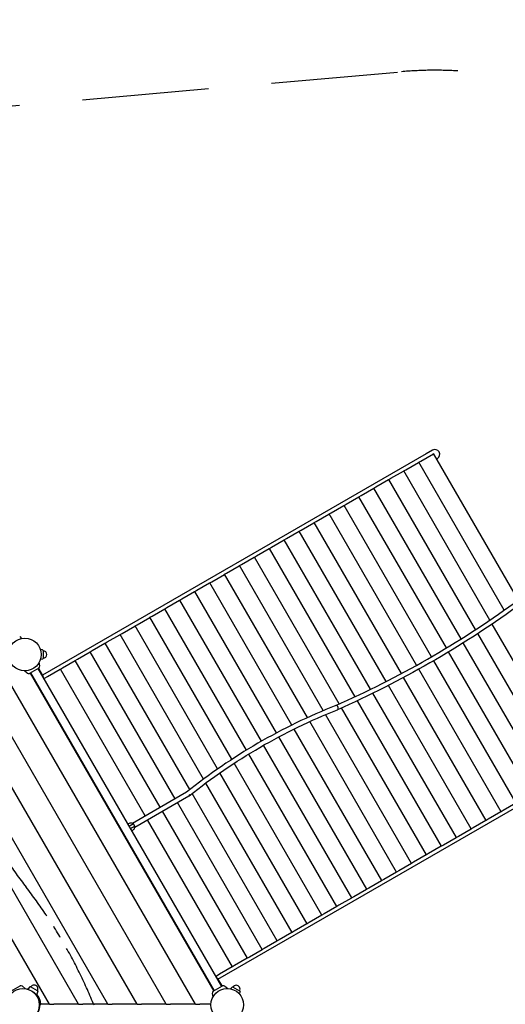
# Model space of a CAD drawing. Extents: x -3796 to 6615, y -8012 to 4589.
# Drawn here: x 1180 to 3099, y 695 to 4589 of the extents above; entities that cross this region are included whole.
import ezdxf

# ---------------------------------------------------------------- set-up
doc = ezdxf.new("R2010")
doc.units = 0
doc.header["$MEASUREMENT"] = 0
doc.linetypes.add('MITTE', pattern=[2, 1.25, -0.25, 0.25, -0.25])
doc.linetypes.add('VERDECKT', pattern=[0.375, 0.25, -0.125])
doc.layers.get('DEFPOINTS').update_dxf_attribs({"linetype": 'CONTINUOUS'})
for name, color, linetype in [('B', 3, 'CONTINUOUS'), ('DACH', 4, 'MITTE'), ('PV-1DDF', 7, 'CONTINUOUS'), ('SICHERHEIT', 3, 'VERDECKT')]:
    doc.layers.add(name, color=color, linetype=linetype)
doc.styles.add('KATALOG', font='swissl.ttf')
doc.dimstyles.new('KATALOG', dxfattribs={"dimscale": 200, "dimtxt": 1.75, "dimasz": 1, "dimexe": 0, "dimexo": 0, "dimgap": 0.3, "dimtad": 1, "dimlfac": 0.001, "dimzin": 0, "dimdsep": 46, "dimtxsty": 'KATALOG', "dimblk1": 'KATPFEIL', "dimblk2": 'KATPFEIL', "dimsah": 1, "dimcen": 1, "dimse1": 1, "dimse2": 1, "dimclrd": 256, "dimclre": 256, "dimclrt": 3, "dimadec": 0, "dimazin": 0, "dimtfac": 1, "dimtdec": 4, "dimtmove": 0, "dimatfit": 3, "dimldrblk": 'KATPFEIL', "dimfxl": 0, "dimtvp": 1, "dimtolj": 1, "dimtzin": 0, "dimarcsym": 0})

# ---------------------------------------------------------------- blocks, each defined once
blk = doc.blocks.new('KATPFEIL')
at = {"layer": 'B', "ltscale": 1000}
for p, q in [((0, -1), (0, 1)), ((-1, 0), (0, 0)), ((1, 0), (0, 0))]:
    blk.add_line(p, q, dxfattribs=at)
blk = doc.blocks.new('*D1')
at = {"layer": 'B', "lineweight": -2, "ltscale": 100}
blk.add_line((5815.3, 2689.2), (5815.3, -4211.6), dxfattribs=at)
at = {"layer": 'DEFPOINTS', "color": 0, "ltscale": 100}
for p in [(2821.3, 2889.2, 2000), (930, -4411.6, 2000), (5815.3, -4411.6)]:
    blk.add_point(p, dxfattribs=at)
at = {"layer": 'B', "lineweight": -2, "ltscale": 100, "xscale": 200, "yscale": 200, "zscale": 200}
for p, rotation in [((5815.3, 2889.2), 90), ((5815.3, -4411.6), 270)]:
    blk.add_blockref('KATPFEIL', p, dxfattribs=dict(at, rotation=rotation))
at = {"layer": 'B', "color": 3, "ltscale": 100, "insert": (5546.5, -761.2), "char_height": 350, "attachment_point": 5, "rotation": 90, "style": 'KATALOG'}
blk.add_mtext('\\A1;7,30', dxfattribs=at)
blk = doc.blocks.new('*D2')
at = {"layer": 'B', "lineweight": -2, "ltscale": 100}
blk.add_line((6415.3, 4189.2), (6415.3, -6211.6), dxfattribs=at)
at = {"layer": 'DEFPOINTS', "color": 0, "ltscale": 100}
for p in [(2821.3, 4389.2, 2000), (947, -6411.6, 2000), (6415.3, -6411.6)]:
    blk.add_point(p, dxfattribs=at)
at = {"layer": 'B', "lineweight": -2, "ltscale": 100, "xscale": 200, "yscale": 200, "zscale": 200}
for p, rotation in [((6415.3, 4389.2), 90), ((6415.3, -6411.6), 270)]:
    blk.add_blockref('KATPFEIL', p, dxfattribs=dict(at, rotation=rotation))
at = {"layer": 'B', "color": 3, "ltscale": 100, "insert": (6146.5, -1011.2), "char_height": 350, "attachment_point": 5, "rotation": 90, "style": 'KATALOG'}
blk.add_mtext('\\A1;10,80', dxfattribs=at)
blk = doc.blocks.new('*D3')
at = {"layer": 'B', "lineweight": -2, "ltscale": 100}
blk.add_line((3315.3, -7211.6), (-1896.5, -7211.6), dxfattribs=at)
at = {"layer": 'DEFPOINTS', "color": 0, "ltscale": 100}
for p in [(3515.3, 1701.1, 2000), (-2096.5, 1389.4, 2000), (-2096.5, -7211.6)]:
    blk.add_point(p, dxfattribs=at)
at = {"layer": 'B', "lineweight": -2, "ltscale": 100, "xscale": 200, "yscale": 200, "zscale": 200, "rotation": 180}
blk.add_blockref('KATPFEIL', (-2096.5, -7211.6), dxfattribs=at)
at = {"layer": 'B', "lineweight": -2, "ltscale": 100, "xscale": 200, "yscale": 200, "zscale": 200}
blk.add_blockref('KATPFEIL', (3515.3, -7211.6), dxfattribs=at)
at = {"layer": 'B', "color": 3, "ltscale": 100, "insert": (709.4, -6942.7), "char_height": 350, "attachment_point": 5, "style": 'KATALOG'}
blk.add_mtext('\\A1;5,65', dxfattribs=at)
blk = doc.blocks.new('*D4')
at = {"layer": 'B', "lineweight": -2, "ltscale": 100}
blk.add_line((4815.3, -7811.6), (-3396.5, -7811.6), dxfattribs=at)
at = {"layer": 'DEFPOINTS', "color": 0, "ltscale": 100}
for p in [(5015.3, 1701.1, 2000), (-3596.5, 1375.5, 2000), (-3596.5, -7811.6)]:
    blk.add_point(p, dxfattribs=at)
at = {"layer": 'B', "lineweight": -2, "ltscale": 100, "xscale": 200, "yscale": 200, "zscale": 200, "rotation": 180}
blk.add_blockref('KATPFEIL', (-3596.5, -7811.6), dxfattribs=at)
at = {"layer": 'B', "lineweight": -2, "ltscale": 100, "xscale": 200, "yscale": 200, "zscale": 200}
blk.add_blockref('KATPFEIL', (5015.3, -7811.6), dxfattribs=at)
at = {"layer": 'B', "color": 3, "ltscale": 100, "insert": (709.4, -7542.7), "char_height": 350, "attachment_point": 5, "style": 'KATALOG'}
blk.add_mtext('\\A1;8,65', dxfattribs=at)

msp = doc.modelspace()

# ---------------------------------------------------------------- linework, layer by layer
at = {"layer": 'DACH', "color": 3, "ltscale": 200}
for centre, start_param, end_param in [((1926.921, 1880.685), 1.37939355, 1.75873543), ((483.958, 434.998), 4.5188456, 4.90032808)]:
    msp.add_ellipse(centre, major_axis=(-709.879, 1229.547), ratio=0.70710678, start_param=start_param, end_param=end_param, dxfattribs=at)
at = {"layer": 'PV-1DDF'}
for p, q in [((2811.846, 2886.662), (2786.48, 2872.018)), ((2786.48, 2872.018), (1269.454, 1996.162)), ((2756.855, 2838.748), (2764.949, 2843.421)), ((2764.949, 2843.421), (2815.052, 2872.348)), ((2815.052, 2872.348), (2815.868, 2872.819)), ((3148.368, 2296.912), (2815.868, 2872.819)), ((2827.868, 2852.034), (2830.846, 2853.753)), ((2646.924, 2775.279), (2697.027, 2804.206)), ((2697.027, 2804.206), (2697.843, 2804.677)), ((2697.843, 2804.677), (2705.937, 2809.35)), ((3038.487, 2214.663), (2697.843, 2804.677)), ((2705.937, 2809.35), (2756.04, 2838.277)), ((2756.04, 2838.277), (2756.855, 2838.748)), ((3094.72, 2253.55), (2756.855, 2838.748)), ((2587.912, 2741.208), (2638.015, 2770.135)), ((2638.015, 2770.135), (2638.83, 2770.606)), ((2638.83, 2770.606), (2646.924, 2775.279)), ((2981.654, 2176.819), (2638.83, 2770.606)), ((2528.899, 2707.137), (2579.002, 2736.064)), ((2579.002, 2736.064), (2579.818, 2736.535)), ((2579.818, 2736.535), (2587.912, 2741.208)), ((2924.219, 2140.015), (2579.818, 2736.535)), ((2469.887, 2673.066), (2519.99, 2701.993)), ((2519.99, 2701.993), (2520.805, 2702.464)), ((2520.805, 2702.464), (2528.899, 2707.137)), ((2866.185, 2104.249), (2520.805, 2702.464)), ((2410.874, 2638.995), (2460.977, 2667.922)), ((2460.977, 2667.922), (2461.793, 2668.393)), ((2461.793, 2668.393), (2469.887, 2673.066)), ((2807.552, 2069.522), (2461.793, 2668.393)), ((2351.862, 2604.924), (2401.965, 2633.852)), ((2401.965, 2633.852), (2402.781, 2634.323)), ((2402.781, 2634.323), (2410.874, 2638.995)), ((2748.319, 2035.832), (2402.781, 2634.323)), ((2284.756, 2566.181), (2292.849, 2570.854)), ((2292.849, 2570.854), (2342.952, 2599.781)), ((2342.952, 2599.781), (2343.768, 2600.252)), ((2343.768, 2600.252), (2351.862, 2604.924)), ((2688.487, 2003.181), (2343.768, 2600.252)), ((2174.824, 2502.712), (2224.927, 2531.639)), ((2224.927, 2531.639), (2225.743, 2532.11)), ((2225.743, 2532.11), (2233.837, 2536.783)), ((2567.024, 1940.994), (2225.743, 2532.11)), ((2233.837, 2536.783), (2283.94, 2565.71)), ((2283.94, 2565.71), (2284.756, 2566.181)), ((2628.056, 1971.568), (2284.756, 2566.181)), ((2115.812, 2468.641), (2165.915, 2497.568)), ((2165.915, 2497.568), (2166.731, 2498.039)), ((2166.731, 2498.039), (2174.824, 2502.712)), ((2505.391, 1911.462), (2166.731, 2498.039)), ((2056.799, 2434.57), (2106.902, 2463.497)), ((2106.902, 2463.497), (2107.718, 2463.968)), ((2107.718, 2463.968), (2115.812, 2468.641)), ((2443.156, 1882.973), (2107.718, 2463.968)), ((1997.787, 2400.499), (2047.89, 2429.426)), ((2047.89, 2429.426), (2048.706, 2429.897)), ((2048.706, 2429.897), (2056.799, 2434.57)), ((2379.78, 1856.459), (2048.706, 2429.897)), ((1938.774, 2366.428), (1988.877, 2395.355)), ((1988.877, 2395.355), (1989.693, 2395.826)), ((1989.693, 2395.826), (1997.787, 2400.499)), ((2317.082, 1828.772), (1989.693, 2395.826)), ((1879.762, 2332.357), (1929.865, 2361.285)), ((1929.865, 2361.285), (1930.681, 2361.756)), ((1930.681, 2361.756), (1938.774, 2366.428)), ((2255.399, 1799.327), (1930.681, 2361.756)), ((1812.656, 2293.614), (1820.749, 2298.287)), ((1820.749, 2298.287), (1870.852, 2327.214)), ((1870.852, 2327.214), (1871.668, 2327.685)), ((1871.668, 2327.685), (1879.762, 2332.357)), ((2194.727, 1768.129), (1871.668, 2327.685)), ((1702.724, 2230.145), (1752.827, 2259.072)), ((1752.827, 2259.072), (1753.643, 2259.543)), ((1753.643, 2259.543), (1761.737, 2264.216)), ((2076.412, 1700.49), (1753.643, 2259.543)), ((1761.737, 2264.216), (1811.84, 2293.143)), ((1811.84, 2293.143), (1812.656, 2293.614)), ((2135.066, 1735.183), (1812.656, 2293.614)), ((1643.712, 2196.074), (1693.815, 2225.001)), ((1693.815, 2225.001), (1694.631, 2225.472)), ((1694.631, 2225.472), (1702.724, 2230.145)), ((2018.768, 1664.049), (1694.631, 2225.472)), ((1584.699, 2162.003), (1634.802, 2190.93)), ((1634.802, 2190.93), (1635.618, 2191.401)), ((1635.618, 2191.401), (1643.712, 2196.074)), ((1962.135, 1625.857), (1635.618, 2191.401)), ((3377.843, 1626.882), (3047.511, 2199.034)), ((1179.739, 2149.218), (1186.586, 2141.551)), ((1525.687, 2127.932), (1575.79, 2156.859)), ((1575.79, 2156.859), (1576.606, 2157.33)), ((1576.606, 2157.33), (1584.699, 2162.003)), ((1906.516, 1585.908), (1576.606, 2157.33)), ((3318.83, 1592.812), (2990.667, 2161.207)), ((1466.674, 2093.861), (1516.777, 2122.788)), ((1516.777, 2122.788), (1517.593, 2123.259)), ((1517.593, 2123.259), (1525.687, 2127.932)), ((1851.916, 1544.195), (1517.593, 2123.259)), ((3259.818, 1558.741), (2933.225, 2124.415)), ((1270.408, 2096.293), (1261.416, 2098.166)), ((1272, 2094.335), (1272, 2062.587)), ((1407.662, 2059.79), (1457.765, 2088.718)), ((1457.765, 2088.718), (1458.581, 2089.188)), ((1458.581, 2089.188), (1466.674, 2093.861)), ((1794.081, 1508.085), (1458.581, 2089.188)), ((3200.805, 1524.67), (2875.187, 2088.658)), ((1259.307, 2033.712), (1256.804, 2047.908)), ((1270.408, 2060.629), (1261.416, 2058.756)), ((1340.556, 2021.047), (1348.649, 2025.72)), ((1348.649, 2025.72), (1398.752, 2054.647)), ((1398.752, 2054.647), (1399.568, 2055.118)), ((1399.568, 2055.118), (1407.662, 2059.79)), ((1735.068, 1474.015), (1399.568, 2055.118)), ((3141.793, 1490.599), (2816.552, 2053.934)), ((1209.1, 2004.725), (1198.058, 2013.99)), ((1255.187, 2024.875), (1218.813, 2003.875)), ((1220.546, 2004.875), (1946.546, 747.406)), ((1222.278, 2005.875), (1948.278, 748.406)), ((1251.722, 2022.875), (1977.722, 765.406)), ((1253.454, 2023.875), (1272.237, 1991.343)), ((1279.844, 1985.995), (1289.637, 1991.649)), ((1289.637, 1991.649), (1339.74, 2020.576)), ((1339.74, 2020.576), (1340.556, 2021.047)), ((1676.056, 1439.944), (1340.556, 2021.047)), ((3023.768, 1422.457), (2697.492, 1987.584)), ((3082.781, 1456.528), (2757.32, 2020.242)), ((1874.426, 695.32), (1139.378, 1968.461)), ((1274.722, 1983.038), (1279.844, 1985.995)), ((2964.756, 1388.386), (2637.067, 1955.959)), ((2905.743, 1354.315), (2576.045, 1925.37)), ((2846.731, 1320.244), (2514.424, 1895.817)), ((1758.956, 695.32), (1081.643, 1868.461)), ((2728.706, 1252.103), (2388.849, 1840.752)), ((2787.718, 1286.174), (2452.203, 1867.302)), ((2669.693, 1218.032), (2326.121, 1813.116)), ((1643.486, 695.32), (1023.908, 1768.461)), ((2551.668, 1149.89), (2203.733, 1752.532)), ((2610.681, 1183.961), (2264.417, 1783.707)), ((2492.656, 1115.819), (2144.066, 1719.595)), ((2433.643, 1081.748), (2085.415, 1684.896)), ((1528.016, 695.32), (966.173, 1668.461)), ((1963.454, 794.119), (3480.48, 1669.974)), ((2374.631, 1047.677), (2027.782, 1648.437)), ((2315.618, 1013.607), (1971.168, 1610.212)), ((1412.546, 695.32), (908.438, 1568.461)), ((2256.606, 979.536), (1915.576, 1570.217)), ((1839.632, 1534.385), (1625.378, 1410.685)), ((1634.378, 1395.096), (1848.908, 1518.956)), ((2197.593, 945.465), (1861.01, 1528.443)), ((2138.581, 911.394), (1803.081, 1492.497)), ((3140.977, 1490.128), (3090.874, 1461.201)), ((1297.076, 695.32), (850.703, 1468.461)), ((2079.568, 877.323), (1744.068, 1458.426)), ((3081.965, 1456.057), (3031.862, 1427.13)), ((3082.781, 1456.528), (3081.965, 1456.057)), ((3090.874, 1461.201), (3082.781, 1456.528)), ((1629.976, 1408.721), (1616.986, 1401.221)), ((1634.976, 1400.061), (1629.976, 1408.721)), ((2020.556, 843.252), (1685.056, 1424.355)), ((3022.952, 1421.986), (2972.849, 1393.059)), ((3023.768, 1422.457), (3022.952, 1421.986)), ((3031.862, 1427.13), (3023.768, 1422.457)), ((1616.986, 1401.221), (1612.222, 1398.471)), ((1617.222, 1389.811), (1621.986, 1392.561)), ((1621.986, 1392.561), (1634.976, 1400.061)), ((2963.94, 1387.915), (2913.837, 1358.988)), ((2964.756, 1388.386), (2963.94, 1387.915)), ((2972.849, 1393.059), (2964.756, 1388.386)), ((2854.824, 1324.917), (2846.731, 1320.244)), ((2904.927, 1353.844), (2854.824, 1324.917)), ((2905.743, 1354.315), (2904.927, 1353.844)), ((2913.837, 1358.988), (2905.743, 1354.315)), ((2786.902, 1285.703), (2736.799, 1256.776)), ((2787.718, 1286.174), (2786.902, 1285.703)), ((2795.812, 1290.846), (2787.718, 1286.174)), ((2845.915, 1319.774), (2795.812, 1290.846)), ((2846.731, 1320.244), (2845.915, 1319.774)), ((2727.89, 1251.632), (2677.787, 1222.705)), ((2728.706, 1252.103), (2727.89, 1251.632)), ((2736.799, 1256.776), (2728.706, 1252.103)), ((2668.877, 1217.561), (2618.774, 1188.634)), ((2669.693, 1218.032), (2668.877, 1217.561)), ((2677.787, 1222.705), (2669.693, 1218.032)), ((2609.865, 1183.49), (2559.762, 1154.563)), ((2610.681, 1183.961), (2609.865, 1183.49)), ((2618.774, 1188.634), (2610.681, 1183.961)), ((2550.852, 1149.419), (2500.749, 1120.492)), ((2551.668, 1149.89), (2550.852, 1149.419)), ((2559.762, 1154.563), (2551.668, 1149.89)), ((2491.84, 1115.348), (2441.737, 1086.421)), ((2492.656, 1115.819), (2491.84, 1115.348)), ((2500.749, 1120.492), (2492.656, 1115.819)), ((2382.724, 1052.35), (2374.631, 1047.677)), ((2432.827, 1081.277), (2382.724, 1052.35)), ((2433.643, 1081.748), (2432.827, 1081.277)), ((2441.737, 1086.421), (2433.643, 1081.748)), ((2314.802, 1013.136), (2264.699, 984.209)), ((2315.618, 1013.607), (2314.802, 1013.136)), ((2323.712, 1018.279), (2315.618, 1013.607)), ((2373.815, 1047.206), (2323.712, 1018.279)), ((2374.631, 1047.677), (2373.815, 1047.206)), ((2255.79, 979.065), (2205.687, 950.138)), ((2256.606, 979.536), (2255.79, 979.065)), ((2264.699, 984.209), (2256.606, 979.536)), ((2196.777, 944.994), (2146.674, 916.067)), ((2197.593, 945.465), (2196.777, 944.994)), ((2205.687, 950.138), (2197.593, 945.465)), ((2137.765, 910.923), (2087.662, 881.996)), ((2138.581, 911.394), (2137.765, 910.923)), ((2146.674, 916.067), (2138.581, 911.394)), ((2078.752, 876.852), (2028.649, 847.925)), ((2079.568, 877.323), (2078.752, 876.852)), ((2087.662, 881.996), (2079.568, 877.323)), ((2019.74, 842.781), (1969.637, 813.854)), ((2020.556, 843.252), (2019.74, 842.781)), ((2028.649, 847.925), (2020.556, 843.252)), ((1959.844, 808.2), (1954.722, 805.243)), ((1969.637, 813.854), (1959.844, 808.2)), ((1960.672, 798.938), (1979.454, 766.406)), ((1144.813, 746.406), (1181.187, 767.406)), ((1190.9, 766.556), (1202.88, 756.504)), ((1220.261, 763.577), (1212.016, 754.345)), ((1250.247, 748.103), (1222.753, 763.977)), ((1236.928, 740.782), (1233.398, 742.82)), ((1237.16, 741.184), (1236.928, 740.782)), ((1236.928, 740.782), (1237.012, 740.733)), ((1236.995, 740.858), (1237.49, 740.928)), ((1237.122, 739.958), (1236.995, 740.858)), ((1251.147, 745.746), (1246.635, 732.048)), ((1944.813, 746.406), (1981.187, 767.406)), ((1990.9, 766.556), (2001.942, 757.291)), ((2019.761, 762.711), (2013.643, 755.861)), ((2049.747, 747.237), (2022.253, 763.111)), ((2050.647, 744.88), (2047.773, 736.156)), ((1240.58, 738.336), (1239.304, 738.155)), ((1260, 695.32), (1260, 712.03)), ((1940.693, 737.569), (1943.196, 723.374)), ((1260, 695.32), (1262.95, 695.32)), ((1297.076, 695.32), (1262.95, 695.32)), ((1297.076, 695.32), (1314.397, 695.32)), ((1412.546, 695.32), (1314.397, 695.32)), ((1412.546, 695.32), (1429.867, 695.32)), ((1528.016, 695.32), (1429.867, 695.32)), ((1528.016, 695.32), (1545.337, 695.32)), ((1643.486, 695.32), (1545.337, 695.32)), ((1643.486, 695.32), (1660.807, 695.32)), ((1758.956, 695.32), (1660.807, 695.32)), ((1758.956, 695.32), (1776.277, 695.32)), ((1874.426, 695.32), (1776.277, 695.32)), ((1874.426, 695.32), (1891.747, 695.32)), ((1935.548, 695.32), (1891.747, 695.32))]:
    msp.add_line(p, q, dxfattribs=at)
for centre in [(1200, 2078.461), (1192.652, 692.82), (2000, 692.82)]:
    msp.add_circle(centre, 64.5, dxfattribs=at)
for centre, radius, start, end in [((2821.346, 2870.208), 19, 300, 120), ((1270, 2094.335), 2, 0, 78.231711), ((1272, 2078.461), 15, 270, 90), ((1250.937, 2032.236), 8.5, 300, 10), ((1270, 2062.587), 2, 281.768289, 0), ((1214.563, 2011.236), 8.5, 230, 300), ((1619.486, 1396.891), 15, 49.471221, 141.510188), ((1619.486, 1396.891), 15, 278.489812, 10.528779), ((1185.437, 760.045), 8.5, 50, 120), ((1200, 692.82), 63, 78.780172, 81.475459), ((1221.753, 762.245), 2, 60, 138.231711), ((1236.5, 756.04), 15, 330, 150), ((1200, 692.82), 60, 305.03657, 54.96343), ((1249.247, 746.371), 2, 341.768289, 60), ((1949.063, 739.045), 8.5, 120, 190), ((1985.437, 760.045), 8.5, 50, 120), ((2021.253, 761.379), 2, 60, 138.231711), ((2036, 755.174), 15, 330, 150), ((2048.747, 745.505), 2, 341.768289, 60), ((1200, 692.82), 63, 2.274239, 41.219828)]:
    msp.add_arc(centre, radius, start, end, dxfattribs=at)
for major_axis, ratio, start_param, end_param in [((-4.5, 7.794), 0.74927832, 3.14159265, 4.19192291), ((-5.619, 7.03), 0.70306683, 3.04183309, 4.08228587)]:
    msp.add_ellipse((1844.408, 1526.75), major_axis=major_axis, ratio=ratio, start_param=start_param, end_param=end_param, dxfattribs=at)
for points, knots in [([(2428.895, 1876.63), (2553.319, 1931.676), (2674.476, 1993.045), (2909.857, 2128.232), (3023.994, 2202.013), (3134.294, 2281.803)], [0.12032508, 0.12032508, 0.12032508, 0.12032508, 576.36526165, 576.36526165, 1153.07729497, 1153.07729497, 1153.07729497, 1153.07729497]), ([(3144.468, 2266.947), (3033.855, 2186.951), (2919.399, 2112.967), (2682.994, 1977.168), (2561.111, 1915.431), (2435.941, 1860.064)], [0.71941589, 0.71941589, 0.71941589, 0.71941589, 577.70145148, 577.70145148, 1156.06424392, 1156.06424392, 1156.06424392, 1156.06424392]), ([(2428.975, 1876.662), (2322.513, 1834.351), (2219.796, 1784.468), (2022.842, 1670.054), (1928.737, 1605.626), (1839.321, 1534.205)], [11.39608767, 11.39608767, 11.39608767, 11.39608767, 493.97988597, 493.97988597, 975.87289883, 975.87289883, 975.87289883, 975.87289883]), ([(2435.783, 1859.998), (2435.796, 1860.003), (2435.809, 1860.009), (2436.015, 1860.093), (2436.199, 1860.184), (2436.539, 1860.38), (2436.711, 1860.495), (2437.047, 1860.754), (2437.212, 1860.9), (2437.523, 1861.215), (2437.67, 1861.386), (2437.941, 1861.741), (2438.064, 1861.927), (2438.284, 1862.298), (2438.391, 1862.501), (2438.588, 1862.936), (2438.679, 1863.167), (2438.838, 1863.646), (2438.906, 1863.893), (2439.02, 1864.393), (2439.064, 1864.644), (2439.13, 1865.134), (2439.155, 1865.395), (2439.184, 1865.938), (2439.187, 1866.22), (2439.17, 1866.789), (2439.149, 1867.077), (2439.088, 1867.644), (2439.046, 1867.923), (2438.949, 1868.457), (2438.888, 1868.737), (2438.743, 1869.305), (2438.658, 1869.594), (2438.467, 1870.167), (2438.361, 1870.451), (2438.134, 1870.999), (2438.013, 1871.264), (2437.767, 1871.761), (2437.63, 1872.016), (2437.334, 1872.524), (2437.174, 1872.777), (2436.838, 1873.266), (2436.662, 1873.503), (2436.305, 1873.949), (2436.123, 1874.158), (2435.765, 1874.542), (2435.573, 1874.734), (2435.17, 1875.104), (2434.96, 1875.282), (2434.53, 1875.613), (2434.312, 1875.766), (2433.878, 1876.042), (2433.662, 1876.165), (2433.248, 1876.377), (2433.029, 1876.477), (2432.582, 1876.653), (2432.352, 1876.729), (2431.895, 1876.851), (2431.667, 1876.898), (2431.222, 1876.962), (2431.006, 1876.979), (2430.598, 1876.988), (2430.387, 1876.98), (2429.962, 1876.934), (2429.749, 1876.897), (2429.347, 1876.796), (2429.157, 1876.734), (2428.975, 1876.662)], [25.77062205, 25.77062205, 25.77062205, 25.77062205, 25.82554687, 25.82554687, 26.65856357, 26.65856357, 27.49158027, 27.49158027, 28.32459697, 28.32459697, 29.15761367, 29.15761367, 29.99063037, 29.99063037, 30.8236867, 30.8236867, 31.65674303, 31.65674303, 32.48979936, 32.48979936, 33.32285569, 33.32285569, 34.15595983, 34.15595983, 34.98906398, 34.98906398, 35.82216812, 35.82216812, 36.65527227, 36.65527227, 37.4884158, 37.4884158, 38.32155932, 38.32155932, 39.15470285, 39.15470285, 39.98784638, 39.98784638, 40.82098977, 40.82098977, 41.65413315, 41.65413315, 42.48727653, 42.48727653, 43.32041992, 43.32041992, 44.15352373, 44.15352373, 44.98662754, 44.98662754, 45.81973135, 45.81973135, 46.65283516, 46.65283516, 47.48589131, 47.48589131, 48.31894747, 48.31894747, 49.15200363, 49.15200363, 49.98505979, 49.98505979, 50.81807663, 50.81807663, 51.65109346, 51.65109346, 52.42962551, 52.42962551, 52.42962551, 52.42962551]), ([(1850.027, 1519.719), (1938.702, 1590.591), (2032.021, 1654.524), (2227.637, 1768.252), (2329.839, 1817.902), (2435.783, 1859.998)], [12.21877264, 12.21877264, 12.21877264, 12.21877264, 492.04360897, 492.04360897, 974.10647142, 974.10647142, 974.10647142, 974.10647142]), ([(1226.239, 747.885), (1226.502, 747.76), (1226.765, 747.633), (1228.215, 746.918), (1229.387, 746.291), (1231.613, 745.005), (1232.742, 744.304), (1234.944, 742.832), (1236.017, 742.061), (1238.037, 740.512), (1238.986, 739.732), (1240.714, 738.23), (1241.493, 737.51), (1242.866, 736.184), (1243.506, 735.533), (1244.625, 734.351), (1245.105, 733.82), (1245.874, 732.949), (1246.163, 732.609), (1246.448, 732.271), (1246.519, 732.186), (1246.612, 732.075), (1246.635, 732.048), (1246.635, 732.048)], [26.29829372, 26.29829372, 26.29829372, 26.29829372, 27.14909696, 27.14909696, 31.00504539, 31.00504539, 34.86099383, 34.86099383, 38.71694226, 38.71694226, 42.57289069, 42.57289069, 46.42883913, 46.42883913, 50.32415204, 50.32415204, 54.21946496, 54.21946496, 58.11477787, 58.11477787, 60.06243433, 60.06243433, 62.01009079, 62.01009079, 62.01009079, 62.01009079])]:
    msp.add_open_spline(points, degree=3, knots=knots, dxfattribs=at)
at = {"layer": 'SICHERHEIT', "ltscale": 2000}
msp.add_line((-1560.592, 4010.887), (2688.69, 4383.404), dxfattribs=at)
msp.add_arc((2821.346, 2870.208), 1519, 30, 95.010077, dxfattribs=at)

# ---------------------------------------------------------------- dimensions: what is measured, and where the dimension line sits
at = {"layer": 'B', "ltscale": 100}
for base, p1, p2, text, picture, middle in [((6415.346, -6411.558, -2000), (2821.346, 4389.208), (947, -6411.558), '10,80', '*D2', (6146.486, -1011.175, -2000)), ((5815.346, -4411.558, -2000), (2821.346, 2889.208), (930, -4411.558), '7,30', '*D1', (5546.486, -761.175, -2000))]:
    dim = msp.add_linear_dim(base=base, p1=p1, p2=p2, angle=90, text=text, dimstyle='KATALOG', dxfattribs=at)
    dim.commit()
    dim.dimension.update_dxf_attribs({"geometry": picture, "text_midpoint": middle})
for base, p1, p2, text, picture, middle in [((-3596.5, -7811.558, -2000), (5015.346, 1701.073), (-3596.5, 1375.537), '8,65', '*D4', (709.423, -7542.698, -2000)), ((-2096.5, -7211.558, -2000), (3515.346, 1701.073), (-2096.5, 1389.393), '5,65', '*D3', (709.423, -6942.698, -2000))]:
    dim = msp.add_linear_dim(base=base, p1=p1, p2=p2, text=text, dimstyle='KATALOG', dxfattribs=at)
    dim.commit()
    dim.dimension.update_dxf_attribs({"geometry": picture, "text_midpoint": middle})

doc.saveas('drawing.dxf')
